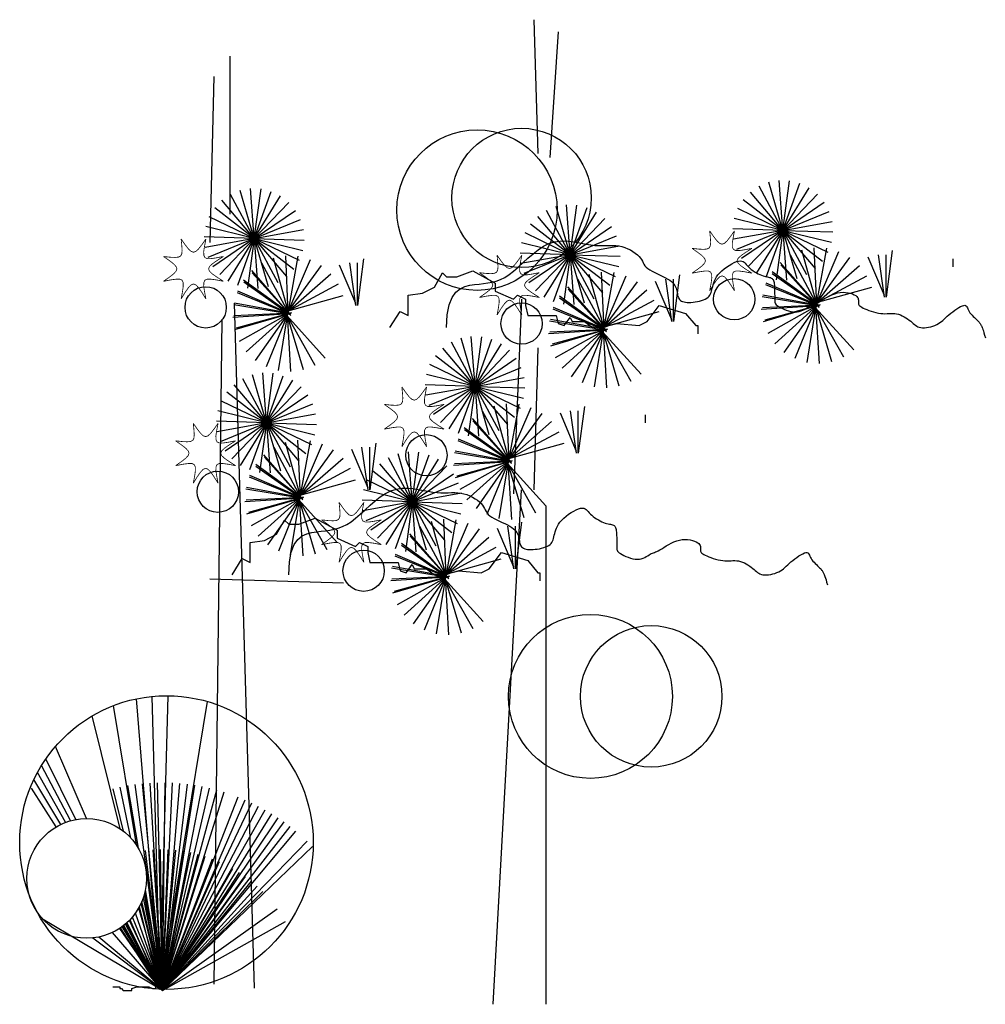
# Model space of a CAD drawing. Units: inches. Extents: x -265334 to 359329, y -1360566 to 161374.
# Drawn here: x 314347 to 315539, y 96466 to 97681 of the extents above; entities that cross this region are included whole.
import ezdxf

# ---------------------------------------------------------------- set-up
doc = ezdxf.new("R2010")
doc.units = ezdxf.units.IN
doc.header["$MEASUREMENT"] = 0
doc.layers.add('CAYXANH', color=64, linetype='Continuous')

msp = doc.modelspace()

# ---------------------------------------------------------------- linework, layer by layer
at = {"layer": 'CAYXANH'}
for p, q in [((314520.2, 96483.8), (314491.1, 96842.6)), ((314520.2, 96483.8), (314510.5, 96845.5)), ((314520.2, 96483.8), (314530.1, 96846.4)), ((314520.2, 96483.8), (314578.6, 96839.2)), ((314491, 96662.2), (314462.8, 96834.2)), ((314470.9, 96682.3), (314436.3, 96821.4)), ((314429.5, 96694.9), (314391.2, 96783.9)), ((314416.2, 96693.7), (314379.2, 96768.4)), ((314403.6, 96690.2), (314368.9, 96751.7)), ((314409.8, 96692.2), (314373.8, 96760.2)), ((314397.7, 96687.6), (314364.4, 96742.9)), ((314523.4, 96482.8), (314507.8, 96738.6)), ((314523.4, 96482.8), (314517, 96739)), ((314523.4, 96482.8), (314526.3, 96739)), ((314523.4, 96482.8), (314535.5, 96738.8)), ((314392, 96684.6), (314361.5, 96732.3)), ((314475, 96679.4), (314462.1, 96731.6)), ((314484.2, 96670.8), (314471.1, 96733.7)), ((314493.4, 96658.4), (314480.2, 96735.4)), ((314523.4, 96482.8), (314489.4, 96736.8)), ((314523.4, 96482.8), (314498.6, 96737.8)), ((314523.4, 96482.8), (314544.8, 96738.2)), ((314523.4, 96482.8), (314554, 96737.2)), ((314523.4, 96482.8), (314563.2, 96735.9)), ((314523.4, 96482.8), (314572.3, 96734.3)), ((314523.4, 96482.8), (314581.3, 96732.4)), ((314523.4, 96482.8), (314590.3, 96730.2)), ((314523.4, 96482.8), (314599.2, 96727.6)), ((314523.4, 96482.8), (314616.6, 96721.5)), ((314523.4, 96482.8), (314625.2, 96718)), ((314523.4, 96482.8), (314633.6, 96714.1)), ((314523.4, 96482.8), (314641.9, 96710)), ((314523.4, 96482.8), (314650, 96705.6)), ((314523.4, 96482.8), (314658, 96700.8)), ((314523.4, 96482.8), (314665.8, 96695.8)), ((314523.4, 96482.8), (314673.4, 96690.6)), ((314523.4, 96482.8), (314680.8, 96685)), ((314523.4, 96482.8), (314688, 96679.2)), ((314523.4, 96482.8), (314701.7, 96666.8)), ((314523.4, 96482.8), (314502.3, 96655.2)), ((314523.4, 96482.8), (314511.6, 96656.1)), ((314523.4, 96482.8), (314520.9, 96656.5)), ((314523.4, 96482.8), (314708.3, 96660.2)), ((314523.4, 96482.8), (314530.2, 96656.4)), ((314523.4, 96482.8), (314539.5, 96655.8)), ((314523.4, 96482.8), (314548.8, 96654.6)), ((314523.4, 96482.8), (314558, 96653)), ((314523.4, 96482.8), (314567.1, 96650.9)), ((314523.4, 96482.8), (314576, 96648.3)), ((314523.4, 96482.8), (314584.8, 96645.3)), ((314523.4, 96482.8), (314593.5, 96641.7)), ((314523.4, 96482.8), (314610.1, 96633.3)), ((314523.4, 96482.8), (314618.1, 96628.4)), ((314523.4, 96482.8), (314625.7, 96623.2)), ((314523.4, 96482.8), (314633.1, 96617.5)), ((314523.4, 96482.8), (314501.8, 96604.7)), ((314523.4, 96482.8), (314502.2, 96606.8)), ((314523.4, 96482.8), (314640.2, 96611.4)), ((314523.4, 96482.8), (314646.9, 96604.9)), ((314523.4, 96482.8), (314499.6, 96597)), ((314520.2, 96483.8), (314501, 96601.5)), ((314523.4, 96482.8), (314493.9, 96584.3)), ((314520.2, 96483.8), (314494.8, 96586.1)), ((314523.4, 96482.8), (314496.9, 96590.3)), ((314523.4, 96482.8), (314497.8, 96592.4)), ((314523.4, 96482.8), (314664.9, 96583.5)), ((314523.4, 96482.8), (314374, 96571.5)), ((314523.4, 96482.8), (314482.3, 96569.1)), ((314520.2, 96483.8), (314483.2, 96570)), ((314523.4, 96482.8), (314486.1, 96573.3)), ((314523.4, 96482.8), (314490, 96578.2)), ((314523.4, 96482.8), (314470.4, 96559.3)), ((314520.2, 96483.8), (314471.5, 96560.1)), ((314520.2, 96483.8), (314473.5, 96561.5)), ((314523.4, 96482.8), (314474.5, 96562.2)), ((314520.2, 96483.8), (314475.5, 96563)), ((314520.2, 96483.8), (314477.4, 96564.6)), ((314523.4, 96482.8), (314478.5, 96565.5)), ((314520.2, 96483.8), (314479.4, 96566.3)), ((314523.4, 96482.8), (314674.9, 96567.8)), ((314523.4, 96482.8), (314437.2, 96547.4)), ((314523.4, 96482.8), (314444.8, 96548.6)), ((314523.4, 96482.8), (314461.6, 96554.3)), ((314462, 96487), (314470.5, 96487)), ((314470.5, 96487), (314470.5, 96484.9)), ((314470.5, 96484.9), (314472.6, 96484.9)), ((314472.6, 96484.9), (314474.7, 96482.8)), ((314485.3, 96484.9), (314491.7, 96487)), ((314485.3, 96482.8), (314485.3, 96484.9)), ((314491.7, 96487), (314506.5, 96487)), ((314506.5, 96487), (314510.8, 96484.9)), ((314510.8, 96484.9), (314515, 96484.9)), ((314515, 96484.9), (314515, 96487)), ((314515, 96487), (314525.6, 96487)), ((314474.7, 96482.8), (314485.3, 96482.8))]:
    msp.add_line(p, q, dxfattribs=at)
at = {"layer": 'CAYXANH', "flags": 128}
for points in [[(314981.5, 97680.6), (314986.5, 97515.6)], [(315011.5, 97665.6), (315001.5, 97510.6)], [(314606.5, 97635.6), (314606.5, 97440.6)], [(314586.5, 97610.6), (314581.5, 97405.6)], [(315289, 97420.6), (315271.7, 97479.9)], [(315289, 97420.6), (315284.4, 97482.2)], [(315289, 97420.6), (315297.3, 97481.8)], [(314636.5, 97410.6), (314619.2, 97469.9)], [(314636.5, 97410.6), (314631.9, 97472.2)], [(314636.5, 97410.6), (314644.8, 97471.8)], [(314636.5, 97410.6), (314657.3, 97468.7)], [(315289, 97420.6), (315249.1, 97467.7)], [(315289, 97420.6), (315259.8, 97475)], [(315289, 97420.6), (315309.8, 97478.7)], [(315289, 97420.6), (315321.5, 97473.1)], [(314636.5, 97410.6), (314596.6, 97457.7)], [(314636.5, 97410.6), (314607.3, 97465)], [(314636.5, 97410.6), (314669, 97463.1)], [(314636.5, 97410.6), (314679.2, 97455.2)], [(315289, 97420.6), (315240.2, 97458.4)], [(315289, 97420.6), (315331.7, 97465.2)], [(315289, 97420.6), (315340, 97455.3)], [(314636.5, 97410.6), (314587.7, 97448.4)], [(314636.5, 97410.6), (314687.5, 97445.3)], [(315026.5, 97390.6), (314997.3, 97445)], [(315026.5, 97390.6), (315009.2, 97449.9)], [(315026.5, 97390.6), (315021.9, 97452.2)], [(315026.5, 97390.6), (315034.8, 97451.8)], [(315026.5, 97390.6), (315047.3, 97448.7)], [(315026.5, 97390.6), (315059, 97443.1)], [(315289, 97420.6), (315233.4, 97447.4)], [(315289, 97420.6), (315346.1, 97444)], [(314636.5, 97410.6), (314580.9, 97437.4)], [(314636.5, 97410.6), (314693.6, 97434)], [(315026.5, 97390.6), (314986.6, 97437.7)], [(315026.5, 97390.6), (315069.2, 97435.2)], [(315289, 97420.6), (315229, 97435.3)], [(315289, 97420.6), (315349.7, 97431.6)], [(314636.5, 97410.6), (314576.5, 97425.3)], [(314636.5, 97410.6), (314697.2, 97421.6)], [(315026.5, 97390.6), (314977.7, 97428.4)], [(315026.5, 97390.6), (315077.5, 97425.3)], [(315289, 97420.6), (315227.3, 97422.5)], [(315289, 97420.6), (315228.2, 97409.6)], [(315289, 97420.6), (315231.8, 97397.2)], [(315289, 97420.6), (315237.9, 97385.8)], [(315289, 97420.6), (315246.3, 97376)], [(315289, 97420.6), (315256.5, 97368.1)], [(315289, 97420.6), (315268.1, 97362.5)], [(315289, 97420.6), (315280.6, 97359.4)], [(315289, 97420.6), (315350.7, 97418.7)], [(315289, 97420.6), (315348.9, 97405.9)], [(315289, 97420.6), (315344.6, 97393.8)], [(315289, 97420.6), (315337.8, 97382.8)], [(315289, 97420.6), (315328.9, 97373.5)], [(315289, 97420.6), (315318.2, 97366.2)], [(315289, 97420.6), (315306.2, 97361.3)], [(315289, 97420.6), (315293.5, 97359)], [(314636.5, 97410.6), (314574.8, 97412.5)], [(314636.5, 97410.6), (314575.7, 97399.6)], [(314636.5, 97410.6), (314579.3, 97387.2)], [(314636.5, 97410.6), (314585.4, 97375.8)], [(314636.5, 97410.6), (314593.8, 97366)], [(314636.5, 97410.6), (314604, 97358.1)], [(314636.5, 97410.6), (314615.6, 97352.5)], [(314636.5, 97410.6), (314628.1, 97349.4)], [(314636.5, 97410.6), (314641, 97349)], [(314636.5, 97410.6), (314653.7, 97351.3)], [(314636.5, 97410.6), (314665.7, 97356.2)], [(314636.5, 97410.6), (314676.4, 97363.5)], [(314636.5, 97410.6), (314685.3, 97372.8)], [(314636.5, 97410.6), (314692.1, 97383.8)], [(314636.5, 97410.6), (314696.4, 97395.9)], [(314636.5, 97410.6), (314698.2, 97408.7)], [(314874, 97300.6), (314874.8, 97316.4), (314877.1, 97328.7), (314880.7, 97337.8), (314885.3, 97344.3), (314890.6, 97348.6), (314896.4, 97351.3), (314902.4, 97352.8), (314908.3, 97353.7), (314914.1, 97354.4), (314919.6, 97355), (314924.9, 97355.7), (314930.1, 97356.7), (314935.2, 97358), (314940.4, 97360), (314945.7, 97362.6), (314951.1, 97366), (314956.6, 97370.4), (314962.4, 97375.4), (314968.3, 97380.8), (314974.4, 97386.4), (314980.6, 97391.8), (314987, 97396.8), (314993.6, 97401.1), (315000.2, 97404.3), (315007, 97406.4), (315013.8, 97407.4), (315020.6, 97407.5), (315027.3, 97406.9), (315033.9, 97406), (315040.2, 97404.8), (315046.2, 97403.6), (315051.9, 97402.7), (315057.1, 97402.1), (315062, 97401.8), (315066.6, 97401.8), (315070.9, 97401.9), (315075, 97402), (315078.9, 97402), (315082.7, 97401.9), (315086.5, 97401.4), (315090.2, 97400.6), (315093.9, 97399.5), (315097.5, 97398), (315100.8, 97396.4), (315104, 97394.5), (315106.9, 97392.6), (315109.4, 97390.5), (315111.5, 97388.5), (315113.1, 97386.5), (315114.4, 97384.5), (315115.6, 97382.6), (315116.6, 97380.7), (315117.6, 97378.8), (315118.8, 97377), (315120.4, 97375.2), (315122.3, 97373.5), (315124.7, 97371.8), (315127.6, 97370.1), (315130.8, 97368.5), (315134.1, 97366.9), (315137.5, 97365.3), (315140.9, 97363.7), (315144, 97362.2), (315146.9, 97360.6), (315149.3, 97359), (315151.4, 97357.5), (315153.1, 97355.9), (315154.5, 97354.3), (315155.6, 97352.7), (315156.5, 97351), (315157.2, 97349.4), (315157.7, 97347.7), (315158.1, 97345.9), (315158.5, 97344.2), (315158.8, 97342.5), (315159.1, 97340.8), (315159.5, 97339.2), (315160, 97337.7), (315160.6, 97336.4), (315161.5, 97335.2), (315162.5, 97334.2), (315163.8, 97333.4), (315165.3, 97332.7), (315167, 97332.3), (315168.9, 97331.9), (315171, 97331.8), (315173.2, 97331.7), (315175.6, 97331.8), (315178.2, 97332.1), (315180.9, 97332.4), (315183.6, 97332.8), (315186.2, 97333.4), (315188.8, 97334.1), (315191.2, 97334.9), (315193.3, 97335.8), (315195.2, 97336.8), (315196.8, 97338), (315198, 97339.3), (315199, 97340.6), (315199.8, 97342.1), (315200.4, 97343.8), (315201, 97345.5), (315201.4, 97347.4), (315201.9, 97349.3), (315202.4, 97351.4), (315203, 97353.6), (315203.7, 97355.9), (315204.6, 97358.2), (315205.7, 97360.7), (315207.2, 97363.1), (315208.9, 97365.6), (315211.1, 97368.1), (315213.6, 97370.6), (315216.5, 97373), (315219.5, 97375.3), (315222.7, 97377.4), (315225.9, 97379.3), (315229, 97380.8), (315231.8, 97382), (315234.4, 97382.7), (315236.5, 97382.9), (315238.3, 97382.7), (315239.9, 97382.1), (315241.2, 97381.2), (315242.5, 97380), (315243.7, 97378.6), (315245, 97377.1), (315246.5, 97375.6), (315248.1, 97374), (315250, 97372.5), (315252, 97371), (315254.1, 97369.6), (315256.3, 97368.3), (315258.5, 97367.1), (315260.6, 97366), (315262.7, 97365.2), (315264.7, 97364.5), (315266.5, 97363.9), (315268.3, 97363.5), (315269.9, 97363.2), (315271.3, 97362.9), (315272.6, 97362.6), (315273.8, 97362.3), (315274.8, 97361.8), (315275.7, 97361.3), (315276.4, 97360.6), (315277, 97359.8), (315277.5, 97358.9), (315277.8, 97357.7), (315278.1, 97356.4), (315278.4, 97354.8), (315278.6, 97353.1), (315278.7, 97351.1), (315278.8, 97349), (315278.9, 97346.7), (315278.9, 97344.4), (315278.9, 97342.1), (315279, 97339.9), (315279, 97337.8), (315279, 97336), (315279, 97334.4), (315279, 97333), (315279.2, 97331.9), (315279.5, 97330.8), (315280.1, 97329.8), (315280.9, 97328.9), (315282, 97327.9), (315283.6, 97326.8), (315285.5, 97325.7), (315287.7, 97324.5), (315290.3, 97323.3), (315293, 97322.2), (315295.9, 97321.2), (315298.8, 97320.5), (315301.6, 97319.9), (315304.4, 97319.8), (315306.9, 97319.9), (315309.3, 97320.4), (315311.5, 97321.2), (315313.6, 97322.1), (315315.4, 97323.1), (315317.2, 97324.1), (315318.8, 97325.1), (315320.2, 97326), (315321.6, 97326.7), (315322.9, 97327.3), (315324.2, 97327.8), (315325.5, 97328.2), (315326.9, 97328.8), (315328.5, 97329.5), (315330.3, 97330.3), (315332.3, 97331.4), (315334.6, 97332.8), (315337.2, 97334.4), (315340.1, 97336.2), (315343.1, 97337.9), (315346.3, 97339.6), (315349.6, 97341.2), (315353, 97342.5), (315356.5, 97343.5), (315359.9, 97344.1), (315363.3, 97344.3), (315366.5, 97344.1), (315369.6, 97343.7), (315372.4, 97343.1), (315375, 97342.2), (315377.2, 97341.2), (315379, 97340.2), (315380.3, 97339.1), (315381.2, 97337.9), (315381.9, 97336.8), (315382.2, 97335.6), (315382.3, 97334.5), (315382.4, 97333.4), (315382.3, 97332.4), (315382.3, 97331.4), (315382.3, 97330.5), (315382.5, 97329.7), (315382.8, 97328.9), (315383.3, 97328.1), (315384.1, 97327.3), (315385.1, 97326.5), (315386.4, 97325.7), (315388.1, 97324.8), (315390.2, 97323.8), (315392.6, 97322.8), (315395.2, 97321.8), (315398, 97320.8), (315401, 97319.9), (315404, 97319.1), (315406.9, 97318.5), (315409.8, 97318.1), (315412.5, 97317.9), (315415.1, 97317.8), (315417.6, 97317.9), (315420.1, 97318), (315422.4, 97318.1), (315424.7, 97318.1), (315427.1, 97318), (315429.4, 97317.7), (315431.7, 97317.1), (315434.1, 97316.2), (315436.5, 97315.2), (315438.8, 97314), (315441, 97312.7), (315443.1, 97311.3), (315445.1, 97309.9), (315446.9, 97308.5), (315448.5, 97307.1), (315450, 97305.8), (315451.4, 97304.6), (315452.8, 97303.5), (315454.3, 97302.5), (315455.8, 97301.6), (315457.5, 97301), (315459.4, 97300.6), (315461.5, 97300.4), (315463.9, 97300.4), (315466.4, 97300.6), (315469, 97301.1), (315471.6, 97301.6), (315474.2, 97302.4), (315476.7, 97303.3), (315479, 97304.3), (315481, 97305.5), (315483, 97306.8), (315484.7, 97308.1), (315486.5, 97309.6), (315488.2, 97311.2), (315490, 97312.8), (315491.9, 97314.6), (315494, 97316.4), (315496.3, 97318.3), (315498.7, 97320.2), (315501.2, 97322.1), (315503.8, 97323.8), (315506.2, 97325.3), (315508.5, 97326.6), (315510.6, 97327.6), (315512.3, 97328.1), (315513.7, 97328.2), (315514.7, 97327.9), (315515.6, 97327.2), (315516.3, 97326.2), (315516.9, 97325), (315517.5, 97323.6), (315518.1, 97322.1), (315519, 97320.6), (315520, 97319), (315521.2, 97317.5), (315522.6, 97316), (315524, 97314.5), (315525.5, 97313.1), (315526.9, 97311.7), (315528.2, 97310.5), (315529.4, 97309.3), (315530.4, 97308.3), (315531.2, 97307.4), (315531.9, 97306.5), (315532.5, 97305.7), (315533, 97304.9), (315533.4, 97304.2), (315533.8, 97303.4), (315534.2, 97302.7), (315534.6, 97301.9), (315535, 97300.9), (315535.5, 97299.8), (315536, 97298.3), (315536.6, 97296.5), (315537.3, 97294.3), (315538.1, 97291.5), (315539, 97288.1)], [(315026.5, 97390.6), (314970.9, 97417.4)], [(315026.5, 97390.6), (315083.6, 97414)], [(315026.5, 97390.6), (314966.5, 97405.3)], [(315026.5, 97390.6), (315087.2, 97401.6)], [(315331.5, 97328.1), (315312.6, 97396.3)], [(315331, 97328.4), (315327.8, 97399.2)], [(315330.4, 97329.4), (315358.2, 97394.5)], [(315330.7, 97328.9), (315343.3, 97398.6)], [(315424, 97395.6), (315416.5, 97338.1), (315416.5, 97390.6)], [(314679, 97318.1), (314660.1, 97386.3)], [(314678.5, 97318.4), (314675.3, 97389.2)], [(314677.9, 97319.4), (314705.7, 97384.5)], [(314678.2, 97318.9), (314690.8, 97388.6)], [(314771.5, 97385.6), (314764, 97328.1), (314764, 97380.6)], [(315026.5, 97390.6), (314964.8, 97392.5)], [(315026.5, 97390.6), (314965.7, 97379.6)], [(315026.5, 97390.6), (314969.3, 97367.2)], [(315026.5, 97390.6), (314975.4, 97355.8)], [(315026.5, 97390.6), (314983.8, 97346)], [(315026.5, 97390.6), (314994, 97338.1)], [(315026.5, 97390.6), (315005.6, 97332.5)], [(315026.5, 97390.6), (315018.1, 97329.4)], [(315026.5, 97390.6), (315031, 97329)], [(315026.5, 97390.6), (315088.2, 97388.7)], [(315026.5, 97390.6), (315086.4, 97375.9)], [(315026.5, 97390.6), (315082.1, 97363.8)], [(315026.5, 97390.6), (315075.3, 97352.8)], [(315026.5, 97390.6), (315066.4, 97343.5)], [(315026.5, 97390.6), (315055.7, 97336.2)], [(315026.5, 97390.6), (315043.7, 97331.3)], [(315332, 97327.8), (315298.4, 97390.2)], [(315330.3, 97329.9), (315371.9, 97387.2)], [(315394, 97388.1), (315414, 97340.6)], [(315406.5, 97390.6), (315414, 97338.1)], [(315499, 97385.6), (315499, 97375.6)], [(314680, 97317.7), (314633.4, 97371)], [(314679.5, 97317.8), (314645.9, 97380.2)], [(314677.8, 97319.9), (314719.4, 97377.2)], [(314741.5, 97378.1), (314761.5, 97330.6)], [(314754, 97380.6), (314761.5, 97328.1)], [(314804, 97300.6), (314816.5, 97320.6), (314826.5, 97315.6), (314826.5, 97340.6), (314844, 97343.1), (314859, 97350.6), (314869, 97368.1), (314874, 97363.1), (314886.5, 97363.1), (314906.5, 97370.6), (314934, 97355.6), (314934, 97345.6), (314956.5, 97335.6), (314961.5, 97340.6), (314971.5, 97335.6), (314971.5, 97328.1), (314974, 97315.6), (315009, 97315.6), (315011.5, 97305.6), (315019, 97303.1), (315026.5, 97313.1), (315029, 97308.1), (315044, 97308.1), (315044, 97308.1), (315054, 97300.6), (315061.5, 97298.1), (315074, 97303.1), (315084, 97305.6), (315111.5, 97303.1), (315121.5, 97308.1), (315136.5, 97328.1), (315169, 97318.1), (315181.5, 97303.1), (315184, 97303.1), (315184, 97300.6), (315184, 97293.1)], [(315332.5, 97327.7), (315285.9, 97381)], [(315334, 97325.6), (315286.5, 97378.1)], [(315330.3, 97330.5), (315383.6, 97377.1)], [(314680.6, 97317.7), (314623.3, 97359.3)], [(314681.5, 97315.6), (314634, 97368.1)], [(314677.8, 97320.5), (314731.1, 97367.1)], [(315069.5, 97297.8), (315035.9, 97360.2)], [(315069, 97298.1), (315050.1, 97366.3)], [(315068.5, 97298.4), (315065.3, 97369.2)], [(315067.9, 97299.4), (315095.7, 97364.5)], [(315068.2, 97298.9), (315080.8, 97368.6)], [(315131.5, 97358.1), (315151.5, 97310.6)], [(315144, 97360.6), (315151.5, 97308.1)], [(315161.5, 97365.6), (315154, 97308.1), (315154, 97360.6)], [(315333.1, 97327.7), (315275.8, 97369.3)], [(315333.9, 97326.1), (315275.9, 97366.8)], [(315330.4, 97331), (315392.8, 97364.6)], [(314681.4, 97316.1), (314623.4, 97356.8)], [(314677.9, 97321), (314740.3, 97354.6)], [(315070, 97297.7), (315023.4, 97351)], [(315071.5, 97295.6), (315024, 97348.1)], [(315067.8, 97299.9), (315109.4, 97357.2)], [(315067.8, 97300.5), (315121.1, 97347.1)], [(315333.7, 97326.7), (315268.1, 97353.4)], [(315333.6, 97327.8), (315268.5, 97355.6)], [(315330.7, 97331.5), (315398.9, 97350.4)], [(314681.2, 97316.7), (314615.6, 97343.4)], [(314681.1, 97317.8), (314616, 97345.6)], [(314678.2, 97321.5), (314746.4, 97340.4)], [(314966.5, 97335.6), (314956.5, 97095.6)], [(315070.6, 97297.7), (315013.3, 97339.3)], [(315071.4, 97296.1), (315013.4, 97336.8)], [(315067.9, 97301), (315130.3, 97334.6)], [(315333.4, 97327.1), (315263.6, 97338.6)], [(315334.1, 97328.1), (315264.5, 97340.7)], [(314680.9, 97317.1), (314611.1, 97328.6)], [(314611.5, 97330.6), (314636.5, 96485.6)], [(314681.6, 97318.1), (314612, 97330.7)], [(315071.2, 97296.7), (315005.6, 97323.4)], [(315071.1, 97297.8), (315006, 97325.6)], [(315333, 97327.5), (315262.4, 97323.1)], [(315334.6, 97328.4), (315263.8, 97325.2)], [(315332.6, 97327.8), (315264.6, 97307.8)], [(315334.9, 97328.9), (315266.7, 97310)], [(315332, 97328), (315270.3, 97293.4)], [(315331.5, 97328.1), (315279, 97280.6)], [(315330.9, 97328), (315290.3, 97270)], [(315330.4, 97327.8), (315303.7, 97262.3)], [(315329.9, 97327.5), (315318.5, 97257.7)], [(315329, 97326.1), (315363.7, 97264.4)], [(315329, 97325.6), (315376.5, 97273.1)], [(315329.2, 97326.7), (315349.2, 97258.8)], [(315329.5, 97327.1), (315333.9, 97256.5)], [(314596.5, 97310.6), (314586.5, 96490.6)], [(314680.5, 97317.5), (314609.9, 97313.1)], [(314682.1, 97318.4), (314611.3, 97315.2)], [(314680.1, 97317.8), (314612.1, 97297.8)], [(314682.4, 97318.9), (314614.2, 97300)], [(314679.5, 97318), (314617.8, 97283.4)], [(314679, 97318.1), (314626.5, 97270.6)], [(314678.4, 97318), (314637.8, 97260)], [(314677.9, 97317.8), (314651.2, 97252.3)], [(314677.4, 97317.5), (314666, 97247.7)], [(314676.5, 97316.1), (314711.2, 97254.4)], [(314676.5, 97315.6), (314724, 97263.1)], [(314676.7, 97316.7), (314696.7, 97248.8)], [(314677, 97317.1), (314681.4, 97246.5)], [(315071.6, 97298.1), (315002, 97310.7)], [(315068.2, 97301.5), (315136.4, 97320.4)], [(315070.5, 97297.5), (314999.9, 97293.1)], [(315070.9, 97297.1), (315001.1, 97308.6)], [(315072.1, 97298.4), (315001.3, 97295.2)], [(315070.1, 97297.8), (315002.1, 97277.8)], [(315072.4, 97298.9), (315004.2, 97280)], [(315069.5, 97298), (315007.8, 97263.4)], [(315069, 97298.1), (315016.5, 97250.6)], [(315068.4, 97298), (315027.8, 97240)], [(315067.9, 97297.8), (315041.2, 97232.3)], [(315067.4, 97297.5), (315056, 97227.7)], [(314909, 97228.1), (314891.7, 97287.4)], [(314909, 97228.1), (314904.4, 97289.7)], [(314909, 97228.1), (314917.3, 97289.3)], [(314909, 97228.1), (314929.8, 97286.2)], [(315066.5, 97296.1), (315101.2, 97234.4)], [(315066.5, 97295.6), (315114, 97243.1)], [(315066.7, 97296.7), (315086.7, 97228.8)], [(315067, 97297.1), (315071.4, 97226.5)], [(314909, 97228.1), (314869.1, 97275.2)], [(314909, 97228.1), (314879.8, 97282.5)], [(314909, 97228.1), (314941.5, 97280.6)], [(314986.5, 97275.6), (314981.5, 97100.6)], [(314909, 97228.1), (314860.2, 97265.9)], [(314909, 97228.1), (314951.7, 97272.7)], [(314909, 97228.1), (314960, 97262.8)], [(314909, 97228.1), (314853.4, 97254.9)], [(314909, 97228.1), (314966.1, 97251.5)], [(314651.5, 97183.1), (314622.3, 97237.5)], [(314651.5, 97183.1), (314634.2, 97242.4)], [(314651.5, 97183.1), (314646.9, 97244.7)], [(314651.5, 97183.1), (314659.8, 97244.3)], [(314651.5, 97183.1), (314672.3, 97241.2)], [(314909, 97228.1), (314849, 97242.8)], [(314909, 97228.1), (314969.7, 97239.1)], [(314651.5, 97183.1), (314611.6, 97230.2)], [(314651.5, 97183.1), (314684, 97235.6)], [(314651.5, 97183.1), (314694.2, 97227.7)], [(314909, 97228.1), (314847.3, 97230)], [(314909, 97228.1), (314848.2, 97217.1)], [(314909, 97228.1), (314851.8, 97204.7)], [(314909, 97228.1), (314857.9, 97193.3)], [(314909, 97228.1), (314866.3, 97183.5)], [(314909, 97228.1), (314876.5, 97175.6)], [(314909, 97228.1), (314888.1, 97170)], [(314909, 97228.1), (314900.6, 97166.9)], [(314909, 97228.1), (314913.5, 97166.5)], [(314909, 97228.1), (314926.2, 97168.8)], [(314909, 97228.1), (314938.2, 97173.7)], [(314909, 97228.1), (314948.9, 97181)], [(314909, 97228.1), (314957.8, 97190.3)], [(314909, 97228.1), (314964.6, 97201.3)], [(314909, 97228.1), (314968.9, 97213.4)], [(314909, 97228.1), (314970.7, 97226.2)], [(314651.5, 97183.1), (314602.7, 97220.9)], [(314651.5, 97183.1), (314702.5, 97217.8)], [(314651.5, 97183.1), (314595.9, 97209.9)], [(314651.5, 97183.1), (314708.6, 97206.5)], [(314951.5, 97135.6), (314932.6, 97203.8)], [(314951, 97135.9), (314947.8, 97206.7)], [(314950.4, 97136.9), (314978.2, 97202)], [(314950.7, 97136.4), (314963.3, 97206.1)], [(315044, 97203.1), (315036.5, 97145.6), (315036.5, 97198.1)], [(314651.5, 97183.1), (314591.5, 97197.8)], [(314651.5, 97183.1), (314712.2, 97194.1)], [(314952.5, 97135.2), (314905.9, 97188.5)], [(314952, 97135.3), (314918.4, 97197.7)], [(314950.3, 97137.4), (314991.9, 97194.7)], [(315014, 97195.6), (315034, 97148.1)], [(315026.5, 97198.1), (315034, 97145.6)], [(315119, 97193.1), (315119, 97183.1)], [(314651.5, 97183.1), (314589.8, 97185)], [(314651.5, 97183.1), (314590.7, 97172.1)], [(314651.5, 97183.1), (314594.3, 97159.7)], [(314651.5, 97183.1), (314600.4, 97148.3)], [(314651.5, 97183.1), (314608.8, 97138.5)], [(314651.5, 97183.1), (314619, 97130.6)], [(314651.5, 97183.1), (314630.6, 97125)], [(314651.5, 97183.1), (314643.1, 97121.9)], [(314651.5, 97183.1), (314713.2, 97181.2)], [(314651.5, 97183.1), (314711.4, 97168.4)], [(314651.5, 97183.1), (314707.1, 97156.3)], [(314651.5, 97183.1), (314680.7, 97128.7)], [(314651.5, 97183.1), (314668.7, 97123.8)], [(314651.5, 97183.1), (314656, 97121.5)], [(314651.5, 97183.1), (314700.3, 97145.3)], [(314651.5, 97183.1), (314691.4, 97136)], [(314953.1, 97135.2), (314895.8, 97176.8)], [(314954, 97133.1), (314906.5, 97185.6)], [(314950.3, 97138), (315003.6, 97184.6)], [(314953.9, 97133.6), (314895.9, 97174.3)], [(314950.4, 97138.5), (315012.8, 97172.1)], [(314694.5, 97090.3), (314660.9, 97152.7)], [(314694, 97090.6), (314675.1, 97158.8)], [(314693.5, 97090.9), (314690.3, 97161.7)], [(314692.9, 97091.9), (314720.7, 97157)], [(314693.2, 97091.4), (314705.8, 97161.1)], [(314769, 97153.1), (314776.5, 97100.6)], [(314786.5, 97158.1), (314779, 97100.6), (314779, 97153.1)], [(314953.7, 97134.2), (314888.1, 97160.9)], [(314953.6, 97135.3), (314888.5, 97163.1)], [(314950.7, 97139), (315018.9, 97157.9)], [(314695, 97090.2), (314648.4, 97143.5)], [(314696.5, 97088.1), (314649, 97140.6)], [(314692.8, 97092.4), (314734.4, 97149.7)], [(314692.8, 97093), (314746.1, 97139.6)], [(314756.5, 97150.6), (314776.5, 97103.1)], [(314831.5, 97085.6), (314802.3, 97140)], [(314831.5, 97085.6), (314814.2, 97144.9)], [(314831.5, 97085.6), (314826.9, 97147.2)], [(314831.5, 97085.6), (314839.8, 97146.8)], [(314831.5, 97085.6), (314852.3, 97143.7)], [(314953.4, 97134.6), (314883.6, 97146.1)], [(314954.1, 97135.6), (314884.5, 97148.2)], [(314695.6, 97090.2), (314638.3, 97131.8)], [(314696.4, 97088.6), (314638.4, 97129.3)], [(314692.9, 97093.5), (314755.3, 97127.1)], [(314831.5, 97085.6), (314791.6, 97132.7)], [(314831.5, 97085.6), (314864, 97138.1)], [(314831.5, 97085.6), (314874.2, 97130.2)], [(314953, 97135), (314882.4, 97130.6)], [(314954.6, 97135.9), (314883.8, 97132.7)], [(314952.6, 97135.3), (314884.6, 97115.3)], [(314954.9, 97136.4), (314886.7, 97117.5)], [(314952, 97135.5), (314890.3, 97100.9)], [(314951.5, 97135.6), (314899, 97088.1)], [(314950.9, 97135.5), (314910.3, 97077.5)], [(314950.4, 97135.3), (314923.7, 97069.8)], [(314949.9, 97135), (314938.5, 97065.2)], [(314949, 97133.6), (314983.7, 97071.9)], [(314949, 97133.1), (314996.5, 97080.6)], [(314949.2, 97134.2), (314969.2, 97066.3)], [(314949.5, 97134.6), (314953.9, 97064)], [(314696.2, 97089.2), (314630.6, 97115.9)], [(314696.1, 97090.3), (314631, 97118.1)], [(314831.5, 97085.6), (314782.7, 97123.4)], [(314831.5, 97085.6), (314882.5, 97120.3)], [(314696.6, 97090.6), (314627, 97103.2)], [(314693.2, 97094), (314761.4, 97112.9)], [(314831.5, 97085.6), (314775.9, 97112.4)], [(314831.5, 97085.6), (314888.6, 97109)], [(314695.9, 97089.6), (314626.1, 97101.1)], [(314697.1, 97090.9), (314626.3, 97087.7)], [(314697.4, 97091.4), (314629.2, 97072.5)], [(314679, 96995.6), (314679.8, 97011.4), (314682.1, 97023.7), (314685.7, 97032.8), (314690.3, 97039.3), (314695.6, 97043.6), (314701.4, 97046.3), (314707.4, 97047.8), (314713.3, 97048.7), (314719.1, 97049.4), (314724.6, 97050), (314729.9, 97050.7), (314735.1, 97051.7), (314740.2, 97053), (314745.4, 97055), (314750.7, 97057.6), (314756.1, 97061), (314761.6, 97065.4), (314767.4, 97070.4), (314773.3, 97075.8), (314779.4, 97081.4), (314785.6, 97086.8), (314792, 97091.8), (314798.6, 97096.1), (314805.2, 97099.3), (314812, 97101.4), (314818.8, 97102.4), (314825.6, 97102.5), (314832.3, 97101.9), (314838.9, 97101), (314845.2, 97099.8), (314851.2, 97098.6), (314856.9, 97097.7), (314862.1, 97097.1), (314867, 97096.8), (314871.6, 97096.8), (314875.9, 97096.9), (314880, 97097), (314883.9, 97097), (314887.7, 97096.9), (314891.5, 97096.4), (314895.2, 97095.6), (314898.9, 97094.5), (314902.5, 97093), (314905.8, 97091.4), (314909, 97089.5), (314911.9, 97087.6), (314914.4, 97085.5), (314916.5, 97083.5), (314918.1, 97081.5), (314919.4, 97079.5), (314920.6, 97077.6), (314921.6, 97075.7), (314922.6, 97073.8), (314923.8, 97072), (314925.4, 97070.2), (314927.3, 97068.5), (314929.7, 97066.8), (314932.6, 97065.1), (314935.8, 97063.5), (314939.1, 97061.9), (314942.5, 97060.3), (314945.9, 97058.7), (314949, 97057.2), (314951.9, 97055.6), (314954.3, 97054), (314956.4, 97052.5), (314958.1, 97050.9), (314959.5, 97049.3), (314960.6, 97047.7), (314961.5, 97046), (314962.2, 97044.4), (314962.7, 97042.7), (314963.1, 97040.9), (314963.5, 97039.2), (314963.8, 97037.5), (314964.1, 97035.8), (314964.5, 97034.2), (314965, 97032.7), (314965.6, 97031.4), (314966.5, 97030.2), (314967.5, 97029.2), (314968.8, 97028.4), (314970.3, 97027.7), (314972, 97027.3), (314973.9, 97026.9), (314976, 97026.8), (314978.2, 97026.7), (314980.6, 97026.8), (314983.2, 97027.1), (314985.9, 97027.4), (314988.6, 97027.8), (314991.2, 97028.4), (314993.8, 97029.1), (314996.2, 97029.9), (314998.3, 97030.8), (315000.2, 97031.8), (315001.8, 97033), (315003, 97034.3), (315004, 97035.6), (315004.8, 97037.1), (315005.4, 97038.8), (315006, 97040.5), (315006.4, 97042.4), (315006.9, 97044.3), (315007.4, 97046.4), (315008, 97048.6), (315008.7, 97050.9), (315009.6, 97053.2), (315010.7, 97055.7), (315012.2, 97058.1), (315013.9, 97060.6), (315016.1, 97063.1), (315018.6, 97065.6), (315021.5, 97068), (315024.5, 97070.3), (315027.7, 97072.4), (315030.9, 97074.3), (315034, 97075.8), (315036.8, 97077), (315039.4, 97077.7), (315041.5, 97077.9), (315043.3, 97077.7), (315044.9, 97077.1), (315046.2, 97076.2), (315047.5, 97075), (315048.7, 97073.6), (315050, 97072.1), (315051.5, 97070.6), (315053.1, 97069), (315055, 97067.5), (315057, 97066), (315059.1, 97064.6), (315061.3, 97063.3), (315063.5, 97062.1), (315065.6, 97061), (315067.7, 97060.2), (315069.7, 97059.5), (315071.5, 97058.9), (315073.3, 97058.5), (315074.9, 97058.2), (315076.3, 97057.9), (315077.6, 97057.6), (315078.8, 97057.3), (315079.8, 97056.8), (315080.7, 97056.3), (315081.4, 97055.6), (315082, 97054.8), (315082.5, 97053.9), (315082.8, 97052.7), (315083.1, 97051.4), (315083.4, 97049.8), (315083.6, 97048.1), (315083.7, 97046.1), (315083.8, 97044), (315083.9, 97041.7), (315083.9, 97039.4), (315083.9, 97037.1), (315084, 97034.9), (315084, 97032.8), (315084, 97031), (315084, 97029.4), (315084, 97028), (315084.2, 97026.9), (315084.5, 97025.8), (315085.1, 97024.8), (315085.9, 97023.9), (315087, 97022.9), (315088.6, 97021.8), (315090.5, 97020.7), (315092.7, 97019.5), (315095.3, 97018.3), (315098, 97017.2), (315100.9, 97016.2), (315103.8, 97015.5), (315106.6, 97014.9), (315109.4, 97014.8), (315111.9, 97014.9), (315114.3, 97015.4), (315116.5, 97016.2), (315118.6, 97017.1), (315120.4, 97018.1), (315122.2, 97019.1), (315123.8, 97020.1), (315125.2, 97021), (315126.6, 97021.7), (315127.9, 97022.3), (315129.2, 97022.8), (315130.5, 97023.2), (315131.9, 97023.8), (315133.5, 97024.5), (315135.3, 97025.3), (315137.3, 97026.4), (315139.6, 97027.8), (315142.2, 97029.4), (315145.1, 97031.2), (315148.1, 97032.9), (315151.3, 97034.6), (315154.6, 97036.2), (315158, 97037.5), (315161.5, 97038.5), (315164.9, 97039.1), (315168.3, 97039.3), (315171.5, 97039.1), (315174.6, 97038.7), (315177.4, 97038.1), (315180, 97037.2), (315182.2, 97036.2), (315184, 97035.2), (315185.3, 97034.1), (315186.2, 97032.9), (315186.9, 97031.8), (315187.2, 97030.6), (315187.3, 97029.5), (315187.4, 97028.4), (315187.3, 97027.4), (315187.3, 97026.4), (315187.3, 97025.5), (315187.5, 97024.7), (315187.8, 97023.9), (315188.3, 97023.1), (315189.1, 97022.3), (315190.1, 97021.5), (315191.4, 97020.7), (315193.1, 97019.8), (315195.2, 97018.8), (315197.6, 97017.8), (315200.2, 97016.8), (315203, 97015.8), (315206, 97014.9), (315209, 97014.1), (315211.9, 97013.5), (315214.8, 97013.1), (315217.5, 97012.9), (315220.1, 97012.8), (315222.6, 97012.9), (315225.1, 97013), (315227.4, 97013.1), (315229.7, 97013.1), (315232.1, 97013), (315234.4, 97012.7), (315236.7, 97012.1), (315239.1, 97011.2), (315241.5, 97010.2), (315243.8, 97009), (315246, 97007.7), (315248.1, 97006.3), (315250.1, 97004.9), (315251.9, 97003.5), (315253.5, 97002.1), (315255, 97000.8), (315256.4, 96999.6), (315257.8, 96998.5), (315259.3, 96997.5), (315260.8, 96996.6), (315262.5, 96996), (315264.4, 96995.6), (315266.5, 96995.4), (315268.9, 96995.4), (315271.4, 96995.6), (315274, 96996.1), (315276.6, 96996.6), (315279.2, 96997.4), (315281.7, 96998.3), (315284, 96999.3), (315286, 97000.5), (315288, 97001.8), (315289.7, 97003.1), (315291.5, 97004.6), (315293.2, 97006.2), (315295, 97007.8), (315296.9, 97009.6), (315299, 97011.4), (315301.3, 97013.3), (315303.7, 97015.2), (315306.2, 97017.1), (315308.8, 97018.8), (315311.2, 97020.3), (315313.5, 97021.6), (315315.6, 97022.6), (315317.3, 97023.1), (315318.7, 97023.2), (315319.7, 97022.9), (315320.6, 97022.2), (315321.3, 97021.2), (315321.9, 97020), (315322.5, 97018.6), (315323.1, 97017.1), (315324, 97015.6), (315325, 97014), (315326.2, 97012.5), (315327.6, 97011), (315329, 97009.5), (315330.5, 97008.1), (315331.9, 97006.7), (315333.2, 97005.5), (315334.4, 97004.3), (315335.4, 97003.3), (315336.2, 97002.4), (315336.9, 97001.5), (315337.5, 97000.7), (315338, 96999.9), (315338.4, 96999.2), (315338.8, 96998.4), (315339.2, 96997.7), (315339.6, 96996.9), (315340, 96995.9), (315340.5, 96994.8), (315341, 96993.3), (315341.6, 96991.5), (315342.3, 96989.3), (315343.1, 96986.5), (315344, 96983.1)], [(314831.5, 97085.6), (314771.5, 97100.3)], [(314831.5, 97085.6), (314892.2, 97096.6)], [(314931.5, 96465.6), (314966.5, 97100.6)], [(314695.5, 97090), (314624.9, 97085.6)], [(314695.1, 97090.3), (314627.1, 97070.3)], [(314694.5, 97090.5), (314632.8, 97055.9)], [(314694, 97090.6), (314641.5, 97043.1)], [(314693.4, 97090.5), (314652.8, 97032.5)], [(314692.9, 97090.3), (314666.2, 97024.8)], [(314692.4, 97090), (314681, 97020.2)], [(314691.5, 97088.6), (314726.2, 97026.9)], [(314691.5, 97088.1), (314739, 97035.6)], [(314691.7, 97089.2), (314711.7, 97021.3)], [(314692, 97089.6), (314696.4, 97019)], [(314831.5, 97085.6), (314769.8, 97087.5)], [(314831.5, 97085.6), (314770.7, 97074.6)], [(314831.5, 97085.6), (314774.3, 97062.2)], [(314831.5, 97085.6), (314780.4, 97050.8)], [(314831.5, 97085.6), (314788.8, 97041)], [(314831.5, 97085.6), (314799, 97033.1)], [(314831.5, 97085.6), (314810.6, 97027.5)], [(314831.5, 97085.6), (314823.1, 97024.4)], [(314831.5, 97085.6), (314871.4, 97038.5)], [(314831.5, 97085.6), (314880.3, 97047.8)], [(314831.5, 97085.6), (314887.1, 97058.8)], [(314831.5, 97085.6), (314891.4, 97070.9)], [(314831.5, 97085.6), (314893.2, 97083.7)], [(314831.5, 97085.6), (314848.7, 97026.3)], [(314831.5, 97085.6), (314860.7, 97031.2)], [(314831.5, 97085.6), (314836, 97024)], [(314996.5, 97080.6), (314996.5, 96465.6)], [(314609, 96995.6), (314621.5, 97015.6), (314631.5, 97010.6), (314631.5, 97035.6), (314649, 97038.1), (314664, 97045.6), (314674, 97063.1), (314679, 97058.1), (314691.5, 97058.1), (314711.5, 97065.6), (314739, 97050.6), (314739, 97040.6), (314761.5, 97030.6), (314766.5, 97035.6), (314776.5, 97030.6), (314776.5, 97023.1), (314779, 97010.6), (314814, 97010.6), (314816.5, 97000.6), (314824, 96998.1), (314831.5, 97008.1), (314834, 97003.1), (314849, 97003.1), (314849, 97003.1), (314859, 96995.6), (314866.5, 96993.1), (314879, 96998.1), (314889, 97000.6), (314916.5, 96998.1), (314926.5, 97003.1), (314941.5, 97023.1), (314974, 97013.1), (314986.5, 96998.1), (314989, 96998.1), (314989, 96995.6), (314989, 96988.1)], [(314874.5, 96992.8), (314840.9, 97055.2)], [(314874, 96993.1), (314855.1, 97061.3)], [(314873.5, 96993.4), (314870.3, 97064.2)], [(314872.9, 96994.4), (314900.7, 97059.5)], [(314873.2, 96993.9), (314885.8, 97063.6)], [(314949, 97055.6), (314956.5, 97003.1)], [(314966.5, 97060.6), (314959, 97003.1), (314959, 97055.6)], [(314875, 96992.7), (314828.4, 97046)], [(314876.5, 96990.6), (314829, 97043.1)], [(314872.8, 96994.9), (314914.4, 97052.2)], [(314872.8, 96995.5), (314926.1, 97042.1)], [(314936.5, 97053.1), (314956.5, 97005.6)], [(314875.6, 96992.7), (314818.3, 97034.3)], [(314876.4, 96991.1), (314818.4, 97031.8)], [(314876.2, 96991.7), (314810.6, 97018.4)], [(314876.1, 96992.8), (314811, 97020.6)], [(314872.9, 96996), (314935.3, 97029.6)], [(314876.6, 96993.1), (314807, 97005.7)], [(314873.2, 96996.5), (314941.4, 97015.4)], [(314875.9, 96992.1), (314806.1, 97003.6)], [(314877.4, 96993.9), (314809.2, 96975)], [(314581.5, 96990.6), (314746.5, 96985.6)], [(314875.5, 96992.5), (314804.9, 96988.1)], [(314877.1, 96993.4), (314806.3, 96990.2)], [(314875.1, 96992.8), (314807.1, 96972.8)], [(314874.5, 96993), (314812.8, 96958.4)], [(314874, 96993.1), (314821.5, 96945.6)], [(314873.4, 96993), (314832.8, 96935)], [(314872.9, 96992.8), (314846.2, 96927.3)], [(314872.4, 96992.5), (314861, 96922.7)], [(314871.5, 96991.1), (314906.2, 96929.4)], [(314871.5, 96990.6), (314919, 96938.1)], [(314871.7, 96991.7), (314891.7, 96923.8)], [(314872, 96992.1), (314876.4, 96921.5)]]:
    msp.add_lwpolyline(points, dxfattribs=at)
at = {"layer": 'CAYXANH', "const_width": 1}
for points in [[(315177, 97398.4), (315185.1, 97397.5), (315191.1, 97397.2), (315195.3, 97397.6), (315198.1, 97399), (315199.5, 97401.7), (315199.9, 97405.9), (315199.5, 97412), (315198.7, 97420)], [(315198.7, 97420), (315203.7, 97412.8), (315207.7, 97407.7), (315211, 97404.6), (315214, 97403.6), (315216.9, 97404.6), (315220.2, 97407.7), (315224.2, 97412.8), (315229.3, 97420)], [(315229.3, 97420), (315227.6, 97411.2), (315226.6, 97404.5), (315226.7, 97399.9), (315228, 97397.1), (315230.8, 97395.8), (315235.4, 97395.7), (315242, 97396.7), (315250.9, 97398.4)], [(314524.5, 97388.4), (314532.6, 97387.5), (314538.6, 97387.2), (314542.8, 97387.6), (314545.6, 97389), (314547, 97391.7), (314547.4, 97395.9), (314547, 97402), (314546.2, 97410)], [(314546.2, 97410), (314551.2, 97402.8), (314555.2, 97397.7), (314558.5, 97394.6), (314561.5, 97393.6), (314564.4, 97394.6), (314567.7, 97397.7), (314571.7, 97402.8), (314576.8, 97410)], [(314576.8, 97410), (314575.1, 97401.2), (314574.1, 97394.5), (314574.2, 97389.9), (314575.5, 97387.1), (314578.3, 97385.8), (314582.9, 97385.7), (314589.5, 97386.7), (314598.4, 97388.4)], [(315177, 97367.8), (315184.2, 97372.9), (315189.4, 97376.9), (315192.4, 97380.2), (315193.5, 97383.1), (315192.4, 97386), (315189.4, 97389.3), (315184.2, 97393.3), (315177, 97398.4)], [(315250.9, 97398.4), (315242.9, 97393.3), (315237.2, 97389.3), (315233.7, 97386), (315232.6, 97383.1), (315233.7, 97380.2), (315237.2, 97376.9), (315242.9, 97372.9), (315250.9, 97367.8)], [(314524.5, 97357.8), (314531.7, 97362.9), (314536.9, 97366.9), (314539.9, 97370.2), (314541, 97373.1), (314539.9, 97376), (314536.9, 97379.3), (314531.7, 97383.3), (314524.5, 97388.4)], [(314598.4, 97388.4), (314590.4, 97383.3), (314584.7, 97379.3), (314581.2, 97376), (314580.1, 97373.1), (314581.2, 97370.2), (314584.7, 97366.9), (314590.4, 97362.9), (314598.4, 97357.8)], [(314914.5, 97368.4), (314922.6, 97367.5), (314928.6, 97367.2), (314932.8, 97367.6), (314935.6, 97369), (314937, 97371.7), (314937.4, 97375.9), (314937, 97382), (314936.2, 97390)], [(314936.2, 97390), (314941.2, 97382.8), (314945.2, 97377.7), (314948.5, 97374.6), (314951.5, 97373.6), (314954.4, 97374.6), (314957.7, 97377.7), (314961.7, 97382.8), (314966.8, 97390)], [(314966.8, 97390), (314965.1, 97381.2), (314964.1, 97374.5), (314964.2, 97369.9), (314965.5, 97367.1), (314968.3, 97365.8), (314972.9, 97365.7), (314979.5, 97366.7), (314988.4, 97368.4)], [(315198.7, 97346.1), (315200.4, 97355), (315201.3, 97361.6), (315201.2, 97366.2), (315199.9, 97369.1), (315197.1, 97370.4), (315192.5, 97370.4), (315185.9, 97369.5), (315177, 97367.8)], [(315250.9, 97367.8), (315242, 97369.5), (315235.4, 97370.4), (315230.8, 97370.4), (315228, 97369.1), (315226.7, 97366.2), (315226.6, 97361.6), (315227.6, 97355), (315229.3, 97346.1)], [(314546.2, 97336.1), (314547.9, 97345), (314548.8, 97351.6), (314548.7, 97356.2), (314547.4, 97359.1), (314544.6, 97360.4), (314540, 97360.4), (314533.4, 97359.5), (314524.5, 97357.8)], [(314598.4, 97357.8), (314589.5, 97359.5), (314582.9, 97360.4), (314578.3, 97360.4), (314575.5, 97359.1), (314574.2, 97356.2), (314574.1, 97351.6), (314575.1, 97345), (314576.8, 97336.1)], [(314914.5, 97337.8), (314921.7, 97342.9), (314926.9, 97346.9), (314929.9, 97350.2), (314931, 97353.1), (314929.9, 97356), (314926.9, 97359.3), (314921.7, 97363.3), (314914.5, 97368.4)], [(314988.4, 97368.4), (314980.4, 97363.3), (314974.7, 97359.3), (314971.2, 97356), (314970.1, 97353.1), (314971.2, 97350.2), (314974.7, 97346.9), (314980.4, 97342.9), (314988.4, 97337.8)], [(315229.3, 97346.1), (315224.2, 97354.2), (315220.2, 97359.9), (315216.9, 97363.3), (315214, 97364.5), (315211, 97363.3), (315207.7, 97359.9), (315203.7, 97354.2), (315198.7, 97346.1)], [(314576.8, 97336.1), (314571.7, 97344.2), (314567.7, 97349.9), (314564.4, 97353.3), (314561.5, 97354.5), (314558.5, 97353.3), (314555.2, 97349.9), (314551.2, 97344.2), (314546.2, 97336.1)], [(314936.2, 97316.1), (314937.9, 97325), (314938.8, 97331.6), (314938.7, 97336.2), (314937.4, 97339.1), (314934.6, 97340.4), (314930, 97340.4), (314923.4, 97339.5), (314914.5, 97337.8)], [(314966.8, 97316.1), (314961.7, 97324.2), (314957.7, 97329.9), (314954.4, 97333.3), (314951.5, 97334.5), (314948.5, 97333.3), (314945.2, 97329.9), (314941.2, 97324.2), (314936.2, 97316.1)], [(314988.4, 97337.8), (314979.5, 97339.5), (314972.9, 97340.4), (314968.3, 97340.4), (314965.5, 97339.1), (314964.2, 97336.2), (314964.1, 97331.6), (314965.1, 97325), (314966.8, 97316.1)], [(314797, 97205.9), (314805.1, 97205), (314811.1, 97204.7), (314815.3, 97205.1), (314818.1, 97206.5), (314819.5, 97209.2), (314819.9, 97213.4), (314819.5, 97219.5), (314818.7, 97227.5)], [(314818.7, 97227.5), (314823.7, 97220.3), (314827.7, 97215.2), (314831, 97212.1), (314834, 97211.1), (314836.9, 97212.1), (314840.2, 97215.2), (314844.2, 97220.3), (314849.3, 97227.5)], [(314849.3, 97227.5), (314847.6, 97218.7), (314846.6, 97212), (314846.7, 97207.4), (314848, 97204.6), (314850.8, 97203.3), (314855.4, 97203.2), (314862, 97204.2), (314870.9, 97205.9)], [(314797, 97175.3), (314804.2, 97180.4), (314809.4, 97184.4), (314812.4, 97187.7), (314813.5, 97190.6), (314812.4, 97193.5), (314809.4, 97196.8), (314804.2, 97200.8), (314797, 97205.9)], [(314870.9, 97205.9), (314862.9, 97200.8), (314857.2, 97196.8), (314853.7, 97193.5), (314852.6, 97190.6), (314853.7, 97187.7), (314857.2, 97184.4), (314862.9, 97180.4), (314870.9, 97175.3)], [(314539.5, 97160.9), (314547.6, 97160), (314553.6, 97159.7), (314557.8, 97160.1), (314560.6, 97161.5), (314562, 97164.2), (314562.4, 97168.4), (314562, 97174.5), (314561.2, 97182.5)], [(314561.2, 97182.5), (314566.2, 97175.3), (314570.2, 97170.2), (314573.5, 97167.1), (314576.5, 97166.1), (314579.4, 97167.1), (314582.7, 97170.2), (314586.7, 97175.3), (314591.8, 97182.5)], [(314591.8, 97182.5), (314590.1, 97173.7), (314589.1, 97167), (314589.2, 97162.4), (314590.5, 97159.6), (314593.3, 97158.3), (314597.9, 97158.2), (314604.5, 97159.2), (314613.4, 97160.9)], [(314818.7, 97153.6), (314820.4, 97162.5), (314821.3, 97169.1), (314821.2, 97173.7), (314819.9, 97176.6), (314817.1, 97177.9), (314812.5, 97177.9), (314805.9, 97177), (314797, 97175.3)], [(314870.9, 97175.3), (314862, 97177), (314855.4, 97177.9), (314850.8, 97177.9), (314848, 97176.6), (314846.7, 97173.7), (314846.6, 97169.1), (314847.6, 97162.5), (314849.3, 97153.6)], [(314849.3, 97153.6), (314844.2, 97161.7), (314840.2, 97167.4), (314836.9, 97170.8), (314834, 97172), (314831, 97170.8), (314827.7, 97167.4), (314823.7, 97161.7), (314818.7, 97153.6)], [(314539.5, 97130.3), (314546.7, 97135.4), (314551.9, 97139.4), (314554.9, 97142.7), (314556, 97145.6), (314554.9, 97148.5), (314551.9, 97151.8), (314546.7, 97155.8), (314539.5, 97160.9)], [(314613.4, 97160.9), (314605.4, 97155.8), (314599.7, 97151.8), (314596.2, 97148.5), (314595.1, 97145.6), (314596.2, 97142.7), (314599.7, 97139.4), (314605.4, 97135.4), (314613.4, 97130.3)], [(314561.2, 97108.6), (314562.9, 97117.5), (314563.8, 97124.1), (314563.7, 97128.7), (314562.4, 97131.6), (314559.6, 97132.9), (314555, 97132.9), (314548.4, 97132), (314539.5, 97130.3)], [(314591.8, 97108.6), (314586.7, 97116.7), (314582.7, 97122.4), (314579.4, 97125.8), (314576.5, 97127), (314573.5, 97125.8), (314570.2, 97122.4), (314566.2, 97116.7), (314561.2, 97108.6)], [(314613.4, 97130.3), (314604.5, 97132), (314597.9, 97132.9), (314593.3, 97132.9), (314590.5, 97131.6), (314589.2, 97128.7), (314589.1, 97124.1), (314590.1, 97117.5), (314591.8, 97108.6)], [(314719.5, 97063.4), (314727.6, 97062.5), (314733.6, 97062.2), (314737.8, 97062.6), (314740.6, 97064), (314742, 97066.7), (314742.4, 97070.9), (314742, 97077), (314741.2, 97085)], [(314741.2, 97085), (314746.2, 97077.8), (314750.2, 97072.7), (314753.5, 97069.6), (314756.5, 97068.6), (314759.4, 97069.6), (314762.7, 97072.7), (314766.7, 97077.8), (314771.8, 97085)], [(314771.8, 97085), (314770.1, 97076.2), (314769.1, 97069.5), (314769.2, 97064.9), (314770.5, 97062.1), (314773.3, 97060.8), (314777.9, 97060.7), (314784.5, 97061.7), (314793.4, 97063.4)], [(314719.5, 97032.8), (314726.7, 97037.9), (314731.9, 97041.9), (314734.9, 97045.2), (314736, 97048.1), (314734.9, 97051), (314731.9, 97054.3), (314726.7, 97058.3), (314719.5, 97063.4)], [(314793.4, 97063.4), (314785.4, 97058.3), (314779.7, 97054.3), (314776.2, 97051), (314775.1, 97048.1), (314776.2, 97045.2), (314779.7, 97041.9), (314785.4, 97037.9), (314793.4, 97032.8)], [(314741.2, 97011.1), (314742.9, 97020), (314743.8, 97026.6), (314743.7, 97031.2), (314742.4, 97034.1), (314739.6, 97035.4), (314735, 97035.4), (314728.4, 97034.5), (314719.5, 97032.8)], [(314771.8, 97011.1), (314766.7, 97019.2), (314762.7, 97024.9), (314759.4, 97028.3), (314756.5, 97029.5), (314753.5, 97028.3), (314750.2, 97024.9), (314746.2, 97019.2), (314741.2, 97011.1)], [(314793.4, 97032.8), (314784.5, 97034.5), (314777.9, 97035.4), (314773.3, 97035.4), (314770.5, 97034.1), (314769.2, 97031.2), (314769.1, 97026.6), (314770.1, 97020), (314771.8, 97011.1)]]:
    msp.add_lwpolyline(points, dxfattribs=at)
at = {"layer": 'CAYXANH'}
for centre, radius in [((314911.5, 97445.6), 99), ((314966.5, 97460.6), 86), ((315229, 97335.6), 25.5), ((314576.5, 97325.6), 25.5), ((314966.5, 97305.6), 25.5), ((314849, 97143.1), 25.5), ((314591.5, 97098.1), 25.5), ((314771.5, 97000.6), 25.5), ((315051.5, 96845.6), 101.2), ((315126.5, 96845.6), 87.3), ((314528.1, 96665.2), 181.2), ((314429.6, 96621), 73.9)]:
    msp.add_circle(centre, radius, dxfattribs=at)

doc.saveas('drawing.dxf')
